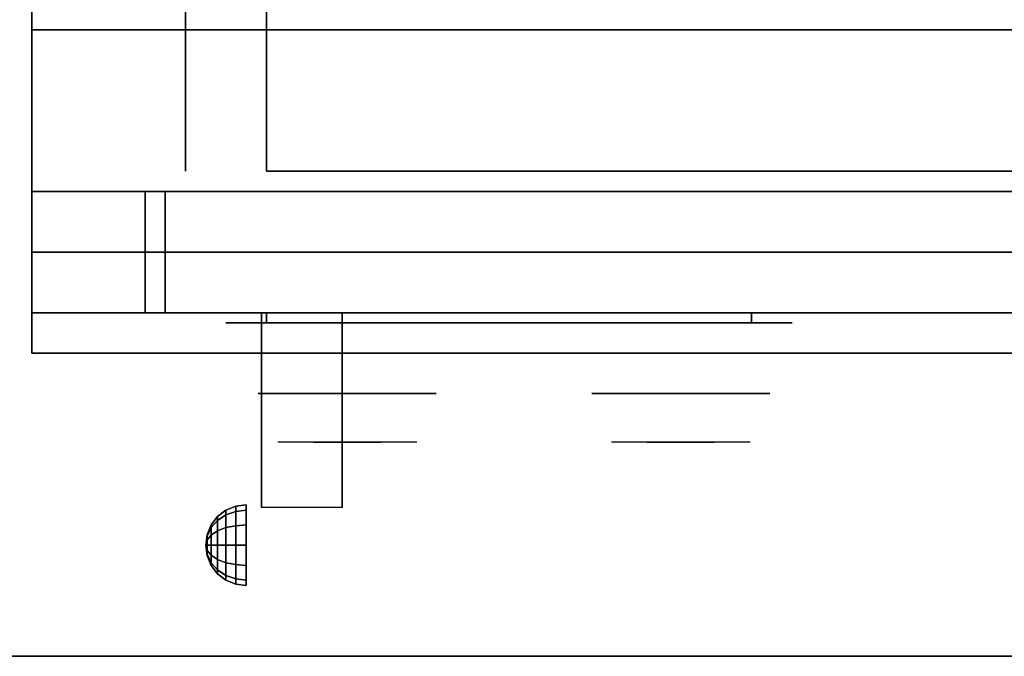
# Model space of a CAD drawing. Extents: x -80 to 80, y -71 to 1.
# Drawn here: x 24 to 36, y -68 to -60 of the extents above; entities that cross this region are included whole.
import ezdxf

# ---------------------------------------------------------------- set-up
doc = ezdxf.new("R2010")
doc.units = 0
for name, color, linetype in [('3D', 254, 'CONTINUOUS'), ('3D-BLACK', 250, 'CONTINUOUS'), ('3D-CHROME', 254, 'CONTINUOUS'), ('3D-FLAT', 7, 'CONTINUOUS'), ('3D-NON', 43, 'CONTINUOUS'), ('3D-VHC', 1, 'CONTINUOUS')]:
    doc.layers.add(name, color=color, linetype=linetype)

msp = doc.modelspace()

# ---------------------------------------------------------------- linework, layer by layer
at = {"layer": '3D', "extrusion": (1, 0, 0)}
msp.add_arc((-67.886, 19.744, 26.938), 4.902, 32.4662, 62.8207, dxfattribs=at)
at = {"layer": '3D'}
for points in [[(26.396, -66.271, 24.25), (26.5, -66.192, 24.25), (26.5, -66.25, 24.033), (26.396, -66.319, 24.073)], [(26.396, -66.319, 24.427), (26.5, -66.25, 24.467), (26.5, -66.192, 24.25), (26.396, -66.271, 24.25)], [(26.5, -66.192, 24.25), (26.621, -66.142, 24.25), (26.621, -66.207, 24.009), (26.5, -66.25, 24.033)], [(26.5, -66.25, 24.467), (26.621, -66.207, 24.491), (26.621, -66.142, 24.25), (26.5, -66.192, 24.25)], [(26.5, -66.25, 24.033), (26.621, -66.207, 24.009), (26.621, -66.384, 23.832), (26.5, -66.408, 23.875)], [(26.5, -66.408, 24.625), (26.621, -66.384, 24.668), (26.621, -66.207, 24.491), (26.5, -66.25, 24.467)], [(26.621, -66.142, 24.25), (26.75, -66.125, 24.25), (26.75, -66.192, 24), (26.621, -66.207, 24.009)], [(26.621, -66.207, 24.491), (26.75, -66.192, 24.5), (26.75, -66.125, 24.25), (26.621, -66.142, 24.25)], [(26.621, -66.207, 24.009), (26.75, -66.192, 24), (26.75, -66.375, 23.817), (26.621, -66.384, 23.832)], [(26.621, -66.384, 24.668), (26.75, -66.375, 24.683), (26.75, -66.192, 24.5), (26.621, -66.207, 24.491)], [(26.317, -66.375, 24.25), (26.396, -66.271, 24.25), (26.396, -66.319, 24.073), (26.317, -66.408, 24.125)], [(26.317, -66.408, 24.375), (26.396, -66.319, 24.427), (26.396, -66.271, 24.25), (26.317, -66.375, 24.25)], [(26.317, -66.408, 24.125), (26.396, -66.319, 24.073), (26.396, -66.448, 23.944), (26.317, -66.5, 24.033)], [(26.317, -66.5, 24.467), (26.396, -66.448, 24.556), (26.396, -66.319, 24.427), (26.317, -66.408, 24.375)], [(26.396, -66.319, 24.073), (26.5, -66.25, 24.033), (26.5, -66.408, 23.875), (26.396, -66.448, 23.944)], [(26.396, -66.448, 24.556), (26.5, -66.408, 24.625), (26.5, -66.25, 24.467), (26.396, -66.319, 24.427)], [(26.267, -66.496, 24.25), (26.317, -66.375, 24.25), (26.317, -66.408, 24.125), (26.267, -66.513, 24.185)], [(26.267, -66.513, 24.315), (26.317, -66.408, 24.375), (26.317, -66.375, 24.25), (26.267, -66.496, 24.25)], [(26.267, -66.513, 24.185), (26.317, -66.408, 24.125), (26.317, -66.5, 24.033), (26.267, -66.56, 24.138)], [(26.267, -66.56, 24.362), (26.317, -66.5, 24.467), (26.317, -66.408, 24.375), (26.267, -66.513, 24.315)], [(26.317, -66.5, 24.033), (26.396, -66.448, 23.944), (26.396, -66.625, 23.896), (26.317, -66.625, 24)], [(26.317, -66.625, 24.5), (26.396, -66.625, 24.604), (26.396, -66.448, 24.556), (26.317, -66.5, 24.467)], [(26.396, -66.448, 23.944), (26.5, -66.408, 23.875), (26.5, -66.625, 23.817), (26.396, -66.625, 23.896)], [(26.396, -66.625, 24.604), (26.5, -66.625, 24.683), (26.5, -66.408, 24.625), (26.396, -66.448, 24.556)], [(26.5, -66.408, 23.875), (26.621, -66.384, 23.832), (26.621, -66.625, 23.767), (26.5, -66.625, 23.817)], [(26.5, -66.625, 24.683), (26.621, -66.625, 24.733), (26.621, -66.384, 24.668), (26.5, -66.408, 24.625)], [(26.621, -66.384, 23.832), (26.75, -66.375, 23.817), (26.75, -66.625, 23.75), (26.621, -66.625, 23.767)], [(26.621, -66.625, 24.733), (26.75, -66.625, 24.75), (26.75, -66.375, 24.683), (26.621, -66.384, 24.668)], [(26.25, -66.625, 24.25), (26.267, -66.496, 24.25), (26.267, -66.513, 24.185), (26.25, -66.625, 24.25)], [(26.25, -66.625, 24.25), (26.267, -66.513, 24.315), (26.267, -66.496, 24.25), (26.25, -66.625, 24.25)], [(26.25, -66.625, 24.25), (26.267, -66.513, 24.185), (26.267, -66.56, 24.138), (26.25, -66.625, 24.25)], [(26.25, -66.625, 24.25), (26.267, -66.56, 24.362), (26.267, -66.513, 24.315), (26.25, -66.625, 24.25)], [(26.25, -66.625, 24.25), (26.267, -66.56, 24.138), (26.267, -66.625, 24.121), (26.25, -66.625, 24.25)], [(26.25, -66.625, 24.25), (26.267, -66.625, 24.379), (26.267, -66.56, 24.362), (26.25, -66.625, 24.25)], [(26.267, -66.56, 24.138), (26.317, -66.5, 24.033), (26.317, -66.625, 24), (26.267, -66.625, 24.121)], [(26.267, -66.625, 24.379), (26.317, -66.625, 24.5), (26.317, -66.5, 24.467), (26.267, -66.56, 24.362)], [(26.25, -66.625, 24.25), (26.267, -66.69, 24.362), (26.267, -66.625, 24.379), (26.25, -66.625, 24.25)], [(26.25, -66.625, 24.25), (26.267, -66.737, 24.315), (26.267, -66.69, 24.362), (26.25, -66.625, 24.25)], [(26.25, -66.625, 24.25), (26.267, -66.754, 24.25), (26.267, -66.737, 24.315), (26.25, -66.625, 24.25)], [(26.25, -66.625, 24.25), (26.267, -66.737, 24.185), (26.267, -66.754, 24.25), (26.25, -66.625, 24.25)], [(26.25, -66.625, 24.25), (26.267, -66.69, 24.138), (26.267, -66.737, 24.185), (26.25, -66.625, 24.25)], [(26.25, -66.625, 24.25), (26.267, -66.625, 24.121), (26.267, -66.69, 24.138), (26.25, -66.625, 24.25)], [(26.267, -66.69, 24.362), (26.317, -66.75, 24.467), (26.317, -66.625, 24.5), (26.267, -66.625, 24.379)], [(26.267, -66.625, 24.121), (26.317, -66.625, 24), (26.317, -66.75, 24.033), (26.267, -66.69, 24.138)], [(26.267, -66.737, 24.315), (26.317, -66.842, 24.375), (26.317, -66.75, 24.467), (26.267, -66.69, 24.362)], [(26.267, -66.69, 24.138), (26.317, -66.75, 24.033), (26.317, -66.842, 24.125), (26.267, -66.737, 24.185)], [(26.317, -66.75, 24.467), (26.396, -66.802, 24.556), (26.396, -66.625, 24.604), (26.317, -66.625, 24.5)], [(26.317, -66.625, 24), (26.396, -66.625, 23.896), (26.396, -66.802, 23.944), (26.317, -66.75, 24.033)], [(26.396, -66.802, 24.556), (26.5, -66.842, 24.625), (26.5, -66.625, 24.683), (26.396, -66.625, 24.604)], [(26.396, -66.625, 23.896), (26.5, -66.625, 23.817), (26.5, -66.842, 23.875), (26.396, -66.802, 23.944)], [(26.5, -66.842, 24.625), (26.621, -66.866, 24.668), (26.621, -66.625, 24.733), (26.5, -66.625, 24.683)], [(26.5, -66.625, 23.817), (26.621, -66.625, 23.767), (26.621, -66.866, 23.832), (26.5, -66.842, 23.875)], [(26.621, -66.866, 24.668), (26.75, -66.875, 24.683), (26.75, -66.625, 24.75), (26.621, -66.625, 24.733)], [(26.621, -66.625, 23.767), (26.75, -66.625, 23.75), (26.75, -66.875, 23.817), (26.621, -66.866, 23.832)], [(26.267, -66.754, 24.25), (26.317, -66.875, 24.25), (26.317, -66.842, 24.375), (26.267, -66.737, 24.315)], [(26.267, -66.737, 24.185), (26.317, -66.842, 24.125), (26.317, -66.875, 24.25), (26.267, -66.754, 24.25)], [(26.317, -66.842, 24.375), (26.396, -66.931, 24.427), (26.396, -66.802, 24.556), (26.317, -66.75, 24.467)], [(26.317, -66.75, 24.033), (26.396, -66.802, 23.944), (26.396, -66.931, 24.073), (26.317, -66.842, 24.125)], [(26.396, -66.931, 24.427), (26.5, -67, 24.467), (26.5, -66.842, 24.625), (26.396, -66.802, 24.556)], [(26.396, -66.802, 23.944), (26.5, -66.842, 23.875), (26.5, -67, 24.033), (26.396, -66.931, 24.073)], [(26.317, -66.875, 24.25), (26.396, -66.979, 24.25), (26.396, -66.931, 24.427), (26.317, -66.842, 24.375)], [(26.317, -66.842, 24.125), (26.396, -66.931, 24.073), (26.396, -66.979, 24.25), (26.317, -66.875, 24.25)], [(26.396, -66.979, 24.25), (26.5, -67.058, 24.25), (26.5, -67, 24.467), (26.396, -66.931, 24.427)], [(26.396, -66.931, 24.073), (26.5, -67, 24.033), (26.5, -67.058, 24.25), (26.396, -66.979, 24.25)], [(26.5, -67, 24.467), (26.621, -67.043, 24.491), (26.621, -66.866, 24.668), (26.5, -66.842, 24.625)], [(26.5, -66.842, 23.875), (26.621, -66.866, 23.832), (26.621, -67.043, 24.009), (26.5, -67, 24.033)], [(26.621, -67.043, 24.491), (26.75, -67.058, 24.5), (26.75, -66.875, 24.683), (26.621, -66.866, 24.668)], [(26.621, -66.866, 23.832), (26.75, -66.875, 23.817), (26.75, -67.058, 24), (26.621, -67.043, 24.009)], [(26.5, -67.058, 24.25), (26.621, -67.108, 24.25), (26.621, -67.043, 24.491), (26.5, -67, 24.467)], [(26.5, -67, 24.033), (26.621, -67.043, 24.009), (26.621, -67.108, 24.25), (26.5, -67.058, 24.25)], [(26.621, -67.108, 24.25), (26.75, -67.125, 24.25), (26.75, -67.058, 24.5), (26.621, -67.043, 24.491)], [(26.621, -67.043, 24.009), (26.75, -67.058, 24), (26.75, -67.125, 24.25), (26.621, -67.108, 24.25)]]:
    msp.add_3dface(points, dxfattribs=at)
at = {"layer": '3D-BLACK', "extrusion": (0, 1, 0)}
for centre, start, end in [((-27, 30.5, -63.875), 270, 90), ((-33, 30.5, -63.875), 90, 270)]:
    msp.add_arc(centre, 0.5, start, end, dxfattribs=at)
at = {"layer": '3D-BLACK'}
for points in [[(33, -63.875, 30), (33, -63.75, 30), (27, -63.75, 30), (27, -63.875, 30)], [(27, -63.875, 31), (27, -63.75, 31), (33, -63.75, 31), (33, -63.875, 31)]]:
    msp.add_3dface(points, dxfattribs=at)
at = {"layer": '3D-BLACK', "invisible_edges": 15}
for points in [[(33.5, -63.875, 30.5), (33.433, -63.875, 30.25), (26.567, -63.875, 30.25), (26.5, -63.875, 30.5)], [(33.433, -63.875, 30.75), (33.5, -63.875, 30.5), (26.5, -63.875, 30.5), (26.567, -63.875, 30.75)], [(33.433, -63.875, 30.25), (33.25, -63.875, 30.067), (26.75, -63.875, 30.067), (26.567, -63.875, 30.25)], [(33.25, -63.875, 30.933), (33.433, -63.875, 30.75), (26.567, -63.875, 30.75), (26.75, -63.875, 30.933)], [(33.25, -63.875, 30.067), (33, -63.875, 30), (27, -63.875, 30), (26.75, -63.875, 30.067)], [(33, -63.875, 31), (33.25, -63.875, 30.933), (26.75, -63.875, 30.933), (27, -63.875, 31)]]:
    msp.add_3dface(points, dxfattribs=at)
at = {"layer": '3D-CHROME', "extrusion": (0, -1, 0)}
for centre in [(28, 30.5, 64.75), (32.125, 30.5, 64.75)]:
    msp.add_circle(centre, 1.1, dxfattribs=at)
for centre, start, end in [((28, 30.5, 63.875), 180, 0), ((28, 30.5, 63.875), 0, 180), ((32.125, 30.5, 63.875), 180, 0), ((32.125, 30.5, 63.875), 0, 180)]:
    msp.add_arc(centre, 0.2, start, end, dxfattribs=at)
at = {"layer": '3D-CHROME', "extrusion": (0, 1, 0)}
for centre, radius, start, end in [((-28, 30.5, -65.35), 1.1, 218.6926, 321.3074), ((-26.823, 30.805, -65.35), 1.042, 136.8322, 252.2226), ((-28, 30.5, -65.35), 1.1, 67.7474, 112.2526), ((-29.177, 30.805, -65.35), 1.042, 287.7774, 43.1678), ((-32.125, 30.5, -65.35), 1.1, 218.6926, 321.3074), ((-30.948, 30.805, -65.35), 1.042, 136.8322, 252.2226), ((-32.125, 30.5, -65.35), 1.1, 67.7474, 112.2526), ((-33.302, 30.805, -65.35), 1.042, 287.7774, 43.1678)]:
    msp.add_arc(centre, radius, start, end, dxfattribs=at)
at = {"layer": '3D-CHROME', "invisible_edges": 15}
for points in [[(27.642, -65.35, 29.77), (27.382, -65.35, 29.59), (27.141, -65.35, 29.812), (27.451, -65.35, 29.973)], [(27.823, -65.35, 29.641), (27.677, -65.35, 29.449), (27.382, -65.35, 29.59), (27.642, -65.35, 29.77)], [(27.838, -65.35, 30.073), (27.642, -65.35, 29.77), (27.451, -65.35, 29.973), (27.69, -65.35, 30.226)], [(27.718, -65.35, 31.563), (27.885, -65.35, 31.253), (27.776, -65.35, 31.228), (27.583, -65.35, 31.518)], [(27.932, -65.35, 29.975), (27.823, -65.35, 29.641), (27.642, -65.35, 29.77), (27.838, -65.35, 30.073)], [(28, -65.35, 29.597), (28, -65.35, 29.4), (27.677, -65.35, 29.449), (27.823, -65.35, 29.641)], [(27.95, -65.35, 30.455), (27.838, -65.35, 30.073), (27.69, -65.35, 30.226), (27.832, -65.35, 30.543)], [(27.858, -65.35, 31.591), (27.953, -65.35, 31.268), (27.885, -65.35, 31.253), (27.718, -65.35, 31.563)], [(27.885, -65.35, 31.253), (27.966, -65.35, 30.866), (27.862, -65.35, 30.89), (27.776, -65.35, 31.228)], [(28, -65.35, 29.941), (28, -65.35, 29.597), (27.823, -65.35, 29.641), (27.932, -65.35, 29.975)], [(27.966, -65.35, 30.866), (27.95, -65.35, 30.455), (27.832, -65.35, 30.543), (27.862, -65.35, 30.89)], [(27.993, -65.35, 30.398), (27.932, -65.35, 29.975), (27.838, -65.35, 30.073), (27.95, -65.35, 30.455)], [(28, -65.35, 31.6), (28, -65.35, 31.273), (27.953, -65.35, 31.268), (27.858, -65.35, 31.591)], [(27.953, -65.35, 31.268), (28, -65.35, 30.85), (27.966, -65.35, 30.866), (27.885, -65.35, 31.253)], [(28, -65.35, 30.378), (28, -65.35, 29.941), (27.932, -65.35, 29.975), (27.993, -65.35, 30.398)], [(28, -65.35, 30.85), (27.993, -65.35, 30.398), (27.95, -65.35, 30.455), (27.966, -65.35, 30.866)], [(28, -65.35, 31.273), (28, -65.35, 30.844), (28, -65.35, 30.85), (27.953, -65.35, 31.268)], [(28, -65.35, 30.844), (28, -65.35, 30.378), (27.993, -65.35, 30.398), (28, -65.35, 30.85)], [(28.177, -65.35, 29.641), (28.323, -65.35, 29.449), (28, -65.35, 29.4), (28, -65.35, 29.597)], [(28.068, -65.35, 29.975), (28.177, -65.35, 29.641), (28, -65.35, 29.597), (28, -65.35, 29.941)], [(28.007, -65.35, 30.398), (28.068, -65.35, 29.975), (28, -65.35, 29.941), (28, -65.35, 30.378)], [(28, -65.35, 30.85), (28.007, -65.35, 30.398), (28, -65.35, 30.378), (28, -65.35, 30.844)], [(28.047, -65.35, 31.268), (28, -65.35, 30.85), (28, -65.35, 30.844), (28, -65.35, 31.273)], [(28.142, -65.35, 31.591), (28.047, -65.35, 31.268), (28, -65.35, 31.273), (28, -65.35, 31.6)], [(28.034, -65.35, 30.866), (28.05, -65.35, 30.455), (28.007, -65.35, 30.398), (28, -65.35, 30.85)], [(28.115, -65.35, 31.253), (28.034, -65.35, 30.866), (28, -65.35, 30.85), (28.047, -65.35, 31.268)], [(28.05, -65.35, 30.455), (28.162, -65.35, 30.073), (28.068, -65.35, 29.975), (28.007, -65.35, 30.398)], [(28.138, -65.35, 30.89), (28.168, -65.35, 30.543), (28.05, -65.35, 30.455), (28.034, -65.35, 30.866)], [(28.224, -65.35, 31.228), (28.138, -65.35, 30.89), (28.034, -65.35, 30.866), (28.115, -65.35, 31.253)], [(28.282, -65.35, 31.563), (28.115, -65.35, 31.253), (28.047, -65.35, 31.268), (28.142, -65.35, 31.591)], [(28.168, -65.35, 30.543), (28.31, -65.35, 30.226), (28.162, -65.35, 30.073), (28.05, -65.35, 30.455)], [(28.162, -65.35, 30.073), (28.358, -65.35, 29.77), (28.177, -65.35, 29.641), (28.068, -65.35, 29.975)], [(28.417, -65.35, 31.518), (28.224, -65.35, 31.228), (28.115, -65.35, 31.253), (28.282, -65.35, 31.563)], [(28.31, -65.35, 30.226), (28.549, -65.35, 29.973), (28.358, -65.35, 29.77), (28.162, -65.35, 30.073)], [(28.358, -65.35, 29.77), (28.618, -65.35, 29.59), (28.323, -65.35, 29.449), (28.177, -65.35, 29.641)], [(28.549, -65.35, 29.973), (28.859, -65.35, 29.812), (28.618, -65.35, 29.59), (28.358, -65.35, 29.77)], [(31.767, -65.35, 29.77), (31.507, -65.35, 29.59), (31.266, -65.35, 29.812), (31.576, -65.35, 29.973)], [(31.948, -65.35, 29.641), (31.802, -65.35, 29.449), (31.507, -65.35, 29.59), (31.767, -65.35, 29.77)], [(31.963, -65.35, 30.073), (31.767, -65.35, 29.77), (31.576, -65.35, 29.973), (31.815, -65.35, 30.226)], [(31.843, -65.35, 31.563), (32.01, -65.35, 31.253), (31.901, -65.35, 31.228), (31.708, -65.35, 31.518)], [(32.057, -65.35, 29.975), (31.948, -65.35, 29.641), (31.767, -65.35, 29.77), (31.963, -65.35, 30.073)], [(32.125, -65.35, 29.597), (32.125, -65.35, 29.4), (31.802, -65.35, 29.449), (31.948, -65.35, 29.641)], [(32.075, -65.35, 30.455), (31.963, -65.35, 30.073), (31.815, -65.35, 30.226), (31.957, -65.35, 30.543)], [(31.983, -65.35, 31.591), (32.078, -65.35, 31.268), (32.01, -65.35, 31.253), (31.843, -65.35, 31.563)], [(32.01, -65.35, 31.253), (32.091, -65.35, 30.866), (31.987, -65.35, 30.89), (31.901, -65.35, 31.228)], [(32.125, -65.35, 29.941), (32.125, -65.35, 29.597), (31.948, -65.35, 29.641), (32.057, -65.35, 29.975)], [(32.091, -65.35, 30.866), (32.075, -65.35, 30.455), (31.957, -65.35, 30.543), (31.987, -65.35, 30.89)], [(32.118, -65.35, 30.398), (32.057, -65.35, 29.975), (31.963, -65.35, 30.073), (32.075, -65.35, 30.455)], [(32.125, -65.35, 31.6), (32.125, -65.35, 31.273), (32.078, -65.35, 31.268), (31.983, -65.35, 31.591)], [(32.078, -65.35, 31.268), (32.125, -65.35, 30.85), (32.091, -65.35, 30.866), (32.01, -65.35, 31.253)], [(32.125, -65.35, 30.378), (32.125, -65.35, 29.941), (32.057, -65.35, 29.975), (32.118, -65.35, 30.398)], [(32.125, -65.35, 30.85), (32.118, -65.35, 30.398), (32.075, -65.35, 30.455), (32.091, -65.35, 30.866)], [(32.125, -65.35, 31.273), (32.125, -65.35, 30.844), (32.125, -65.35, 30.85), (32.078, -65.35, 31.268)], [(32.125, -65.35, 30.844), (32.125, -65.35, 30.378), (32.118, -65.35, 30.398), (32.125, -65.35, 30.85)], [(32.302, -65.35, 29.641), (32.448, -65.35, 29.449), (32.125, -65.35, 29.4), (32.125, -65.35, 29.597)], [(32.193, -65.35, 29.975), (32.302, -65.35, 29.641), (32.125, -65.35, 29.597), (32.125, -65.35, 29.941)], [(32.132, -65.35, 30.398), (32.193, -65.35, 29.975), (32.125, -65.35, 29.941), (32.125, -65.35, 30.378)], [(32.125, -65.35, 30.85), (32.132, -65.35, 30.398), (32.125, -65.35, 30.378), (32.125, -65.35, 30.844)], [(32.172, -65.35, 31.268), (32.125, -65.35, 30.85), (32.125, -65.35, 30.844), (32.125, -65.35, 31.273)], [(32.267, -65.35, 31.591), (32.172, -65.35, 31.268), (32.125, -65.35, 31.273), (32.125, -65.35, 31.6)], [(32.159, -65.35, 30.866), (32.175, -65.35, 30.455), (32.132, -65.35, 30.398), (32.125, -65.35, 30.85)], [(32.24, -65.35, 31.253), (32.159, -65.35, 30.866), (32.125, -65.35, 30.85), (32.172, -65.35, 31.268)], [(32.175, -65.35, 30.455), (32.287, -65.35, 30.073), (32.193, -65.35, 29.975), (32.132, -65.35, 30.398)], [(32.263, -65.35, 30.89), (32.293, -65.35, 30.543), (32.175, -65.35, 30.455), (32.159, -65.35, 30.866)], [(32.349, -65.35, 31.228), (32.263, -65.35, 30.89), (32.159, -65.35, 30.866), (32.24, -65.35, 31.253)], [(32.407, -65.35, 31.563), (32.24, -65.35, 31.253), (32.172, -65.35, 31.268), (32.267, -65.35, 31.591)], [(32.293, -65.35, 30.543), (32.435, -65.35, 30.226), (32.287, -65.35, 30.073), (32.175, -65.35, 30.455)], [(32.287, -65.35, 30.073), (32.483, -65.35, 29.77), (32.302, -65.35, 29.641), (32.193, -65.35, 29.975)], [(32.542, -65.35, 31.518), (32.349, -65.35, 31.228), (32.24, -65.35, 31.253), (32.407, -65.35, 31.563)], [(32.435, -65.35, 30.226), (32.674, -65.35, 29.973), (32.483, -65.35, 29.77), (32.287, -65.35, 30.073)], [(32.483, -65.35, 29.77), (32.743, -65.35, 29.59), (32.448, -65.35, 29.449), (32.302, -65.35, 29.641)], [(32.674, -65.35, 29.973), (32.984, -65.35, 29.812), (32.743, -65.35, 29.59), (32.483, -65.35, 29.77)]]:
    msp.add_3dface(points, dxfattribs=at)
at = {"layer": '3D-FLAT'}
for points in [[(24.1, -62.25, 26.8), (59.9, -62.25, 26.8), (59.9, -33.1, 26.8), (24.1, -33.1, 26.8)], [(24.1, -62.25, 6), (59.9, -62.25, 6), (59.9, -33.1, 6), (24.1, -33.1, 6)], [(54, -37, 25), (54, -62, 25), (27, -62, 25), (27, -37, 25)], [(27, -37, 11), (27, -62, 11), (54, -62, 11), (54, -37, 11)], [(-42, -68, 35), (78, -68, 35), (78, -60, 35), (-42, -60, 35)], [(-42, -68, 36), (78, -68, 36), (78, -60, 36), (-42, -60, 36)], [(59.9, -60.25, 27), (24.1, -60.25, 27), (24.1, -63, 27), (59.9, -63, 27)], [(26.938, -63.75, 24.438), (27.938, -63.75, 24.438), (27.938, -66.161, 24.438), (26.938, -66.161, 24.438)]]:
    msp.add_3dface(points, dxfattribs=at)
at = {"layer": '3D-NON'}
for points in [[(24.1, -62.25, 6), (24.1, -33.1, 6), (24.1, -33.1, 26.8), (24.1, -62.25, 26.8)], [(26, -37, 24), (26, -62, 24), (26, -62, 12), (26, -37, 12)], [(59.9, -60.25, 35.75), (24.1, -60.25, 35.75), (24.1, -60.25, 27), (59.9, -60.25, 27)], [(24.1, -62.25, 6), (59.9, -62.25, 6), (59.9, -62.25, 26.8), (24.1, -62.25, 26.8)], [(24.1, -62.25, 25.5), (24.1, -62.25, 26.5), (25.5, -62.25, 26.5), (25.5, -62.25, 25.5)], [(24.1, -62.25, 10.5), (24.1, -62.25, 25.5), (25.5, -62.25, 25.5), (25.5, -62.25, 10.5)], [(24.1, -62.25, 9.5), (24.1, -62.25, 10), (59.9, -62.25, 10), (59.9, -62.25, 9.5)], [(24.1, -62.25, 6), (24.1, -62.25, 9.5), (59.9, -62.25, 9.5), (59.9, -62.25, 6)], [(25.75, -62.25, 25.5), (25.75, -62.25, 26.5), (55.25, -62.25, 26.5), (55.25, -62.25, 25.5)], [(25.75, -62.25, 10.5), (25.75, -62.25, 25.5), (55.25, -62.25, 25.5), (55.25, -62.25, 10.5)], [(26.938, -64.145, 23.307), (26.938, -64.134, 22.898), (26.938, -63.75, 22.375), (26.938, -63.75, 22.891)], [(26.938, -64.176, 23.668), (26.938, -64.145, 23.307), (26.938, -63.75, 22.891), (26.938, -63.75, 23.406)], [(26.938, -64.21, 24.029), (26.938, -64.176, 23.668), (26.938, -63.75, 23.406), (26.938, -63.75, 23.922)], [(26.938, -64.228, 24.438), (26.938, -64.21, 24.029), (26.938, -63.75, 23.922), (26.938, -63.75, 24.438)], [(27.938, -64.145, 23.307), (27.938, -64.134, 22.898), (27.938, -63.75, 22.375), (27.938, -63.75, 22.891)], [(27.938, -64.176, 23.668), (27.938, -64.145, 23.307), (27.938, -63.75, 22.891), (27.938, -63.75, 23.406)], [(27.938, -64.21, 24.029), (27.938, -64.176, 23.668), (27.938, -63.75, 23.406), (27.938, -63.75, 23.922)], [(27.938, -64.228, 24.438), (27.938, -64.21, 24.029), (27.938, -63.75, 23.922), (27.938, -63.75, 24.438)], [(26.938, -64.592, 23.646), (26.938, -64.583, 23.366), (26.938, -64.134, 22.898), (26.938, -64.145, 23.307)], [(26.938, -64.63, 23.902), (26.938, -64.592, 23.646), (26.938, -64.145, 23.307), (26.938, -64.176, 23.668)], [(27.938, -64.592, 23.646), (27.938, -64.583, 23.366), (27.938, -64.134, 22.898), (27.938, -64.145, 23.307)], [(27.938, -64.63, 23.902), (27.938, -64.592, 23.646), (27.938, -64.145, 23.307), (27.938, -64.176, 23.668)], [(26.938, -64.675, 24.159), (26.938, -64.63, 23.902), (26.938, -64.176, 23.668), (26.938, -64.21, 24.029)], [(26.938, -64.706, 24.438), (26.938, -64.675, 24.159), (26.938, -64.21, 24.029), (26.938, -64.228, 24.438)], [(27.938, -64.675, 24.159), (27.938, -64.63, 23.902), (27.938, -64.176, 23.668), (27.938, -64.21, 24.029)], [(27.938, -64.706, 24.438), (27.938, -64.675, 24.159), (27.938, -64.21, 24.029), (27.938, -64.228, 24.438)], [(26.938, -65.088, 23.931), (26.938, -65.09, 23.77), (26.938, -64.583, 23.366), (26.938, -64.592, 23.646)], [(26.938, -65.113, 24.105), (26.938, -65.088, 23.931), (26.938, -64.592, 23.646), (26.938, -64.63, 23.902)], [(26.938, -65.15, 24.279), (26.938, -65.113, 24.105), (26.938, -64.63, 23.902), (26.938, -64.675, 24.159)], [(27.938, -65.088, 23.931), (27.938, -65.09, 23.77), (27.938, -64.583, 23.366), (27.938, -64.592, 23.646)], [(27.938, -65.113, 24.105), (27.938, -65.088, 23.931), (27.938, -64.592, 23.646), (27.938, -64.63, 23.902)], [(27.938, -65.15, 24.279), (27.938, -65.113, 24.105), (27.938, -64.63, 23.902), (27.938, -64.675, 24.159)], [(26.938, -65.184, 24.437), (26.938, -65.15, 24.279), (26.938, -64.675, 24.159), (26.938, -64.706, 24.438)], [(27.938, -65.184, 24.437), (27.938, -65.15, 24.279), (27.938, -64.675, 24.159), (27.938, -64.706, 24.438)], [(26.938, -66.129, 24.187), (26.938, -66.147, 24.104), (26.938, -65.09, 23.77), (26.938, -65.088, 23.931)], [(26.938, -66.125, 24.272), (26.938, -66.129, 24.187), (26.938, -65.088, 23.931), (26.938, -65.113, 24.105)], [(26.938, -66.136, 24.356), (26.938, -66.125, 24.272), (26.938, -65.113, 24.105), (26.938, -65.15, 24.279)], [(27.938, -66.129, 24.187), (27.938, -66.147, 24.104), (27.938, -65.09, 23.77), (27.938, -65.088, 23.931)], [(27.938, -66.125, 24.272), (27.938, -66.129, 24.187), (27.938, -65.088, 23.931), (27.938, -65.113, 24.105)], [(27.938, -66.136, 24.356), (27.938, -66.125, 24.272), (27.938, -65.113, 24.105), (27.938, -65.15, 24.279)], [(26.938, -66.161, 24.437), (26.938, -66.136, 24.356), (26.938, -65.15, 24.279), (26.938, -65.184, 24.437)], [(27.938, -66.161, 24.437), (27.938, -66.136, 24.356), (27.938, -65.15, 24.279), (27.938, -65.184, 24.437)], [(-42, -68, 36), (78, -68, 36), (78, -68, 35), (-42, -68, 35)]]:
    msp.add_3dface(points, dxfattribs=at)
for points, invisible_edges in [([(24.1, -60.25, 27), (24.1, -63, 27), (24.1, -63.75, 27.75), (24.1, -60.25, 27.75)], 4), ([(24.1, -60.25, 27.75), (24.1, -60.25, 36), (24.1, -63.75, 36), (24.1, -63.75, 27.75)], 10)]:
    msp.add_3dface(points, dxfattribs=dict(at, invisible_edges=invisible_edges))
at = {"layer": '3D-VHC'}
for points in [[(24.1, -63, 26.5), (24.1, -62.25, 26.5), (25.5, -62.25, 26.5), (25.5, -63, 26.5)], [(24.1, -63.75, 25.5), (24.1, -62.25, 25.5), (25.5, -62.25, 25.5), (25.5, -63.75, 25.5)], [(24.1, -63.75, 25.5), (24.1, -62.25, 25.5), (24.1, -62.25, 26.5), (24.1, -63, 26.5)], [(24.1, -63.75, 25.5), (24.1, -62.25, 25.5), (25.5, -62.25, 25.5), (25.5, -63.75, 25.5)], [(24.1, -63.75, 10.5), (24.1, -62.25, 10.5), (25.5, -62.25, 10.5), (25.5, -63.75, 10.5)], [(24.1, -63.75, 10.5), (24.1, -62.25, 10.5), (24.1, -62.25, 25.5), (24.1, -63.75, 25.5)], [(24.1, -63.75, 10), (24.1, -62.25, 10), (59.9, -62.25, 10), (59.9, -63.75, 10)], [(24.1, -64.25, 9.5), (24.1, -62.25, 9.5), (59.9, -62.25, 9.5), (59.9, -64.25, 9.5)], [(24.1, -64.25, 9.5), (24.1, -62.25, 9.5), (24.1, -62.25, 10), (24.1, -63.75, 10)], [(24.1, -64.25, 9.5), (24.1, -62.25, 9.5), (59.9, -62.25, 9.5), (59.9, -64.25, 9.5)], [(24.1, -64.25, 6), (24.1, -62.25, 6), (59.9, -62.25, 6), (59.9, -64.25, 6)], [(24.1, -64.25, 6), (24.1, -62.25, 6), (24.1, -62.25, 9.5), (24.1, -64.25, 9.5)], [(25.5, -63.75, 25.5), (25.5, -62.25, 25.5), (25.5, -62.25, 26.5), (25.5, -63, 26.5)], [(25.5, -63.75, 10.5), (25.5, -62.25, 10.5), (25.5, -62.25, 25.5), (25.5, -63.75, 25.5)], [(25.75, -63, 26.5), (25.75, -62.25, 26.5), (55.25, -62.25, 26.5), (55.25, -63, 26.5)], [(25.75, -63.75, 25.5), (25.75, -62.25, 25.5), (55.25, -62.25, 25.5), (55.25, -63.75, 25.5)], [(25.75, -63.75, 25.5), (25.75, -62.25, 25.5), (25.75, -62.25, 26.5), (25.75, -63, 26.5)], [(25.75, -63.75, 25.5), (25.75, -62.25, 25.5), (55.25, -62.25, 25.5), (55.25, -63.75, 25.5)], [(25.75, -63.75, 10.5), (25.75, -62.25, 10.5), (55.25, -62.25, 10.5), (55.25, -63.75, 10.5)], [(25.75, -63.75, 10.5), (25.75, -62.25, 10.5), (25.75, -62.25, 25.5), (25.75, -63.75, 25.5)], [(24.1, -63, 26.5), (24.1, -63.75, 25.5), (25.5, -63.75, 25.5), (25.5, -63, 26.5)], [(59.9, -63, 27), (24.1, -63, 27), (24.1, -63.75, 27.75), (59.9, -63.75, 27.75)], [(25.75, -63, 26.5), (25.75, -63.75, 25.5), (55.25, -63.75, 25.5), (55.25, -63, 26.5)], [(24.1, -63.75, 25.5), (24.1, -63.75, 10.5), (25.5, -63.75, 10.5), (25.5, -63.75, 25.5)], [(24.1, -63.75, 10), (24.1, -64.25, 9.5), (59.9, -64.25, 9.5), (59.9, -63.75, 10)], [(59.9, -63.75, 27.75), (24.1, -63.75, 27.75), (24.1, -63.75, 35.75), (59.9, -63.75, 35.75)], [(25.75, -63.75, 25.5), (25.75, -63.75, 10.5), (55.25, -63.75, 10.5), (55.25, -63.75, 25.5)], [(24.1, -64.25, 9.5), (24.1, -64.25, 6), (59.9, -64.25, 6), (59.9, -64.25, 9.5)]]:
    msp.add_3dface(points, dxfattribs=at)

doc.saveas('drawing.dxf')
